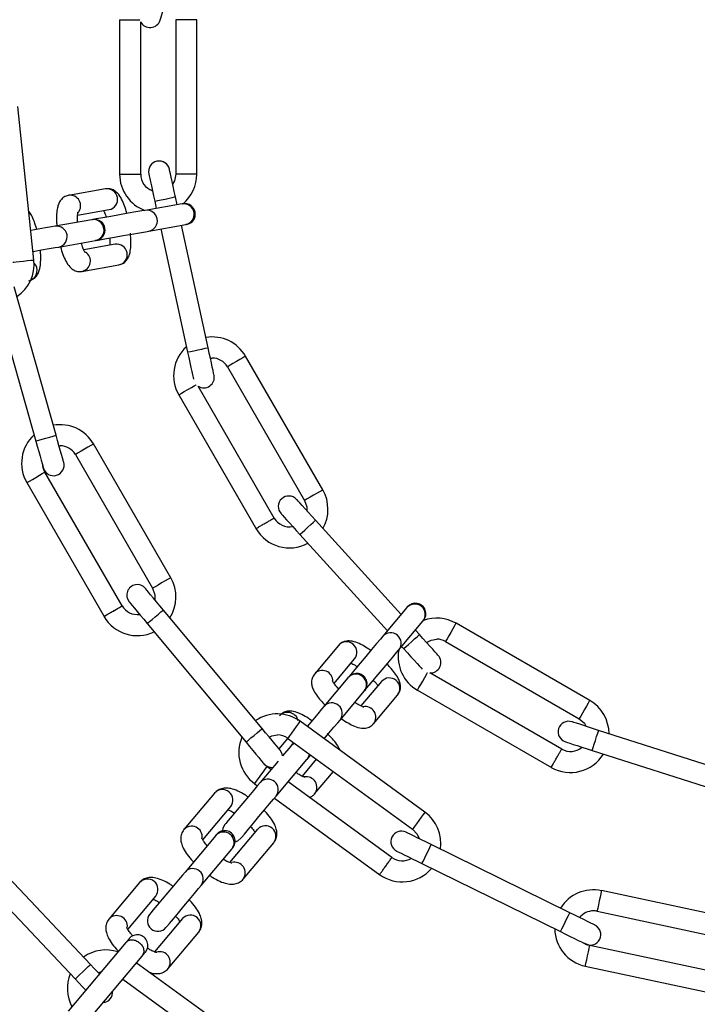
# Model space of a CAD drawing. Units: millimetres. Extents: x 0 to 3595, y 380 to 4189.
# Drawn here: x 1679 to 1776, y 500 to 640 of the extents above; entities that cross this region are included whole.
import ezdxf

# ---------------------------------------------------------------- set-up
doc = ezdxf.new("R2010")
doc.units = ezdxf.units.MM

msp = doc.modelspace()

# ---------------------------------------------------------------- linework, layer by layer
at = {"linetype": 'Continuous', "lineweight": 25, "ltscale": 20}
for p, q in [((1693.57, 639.94), (1693.57, 617.92)), ((1693.57, 639.94), (1693.57, 617.92)), ((1693.57, 639.94), (1696.47, 639.94)), ((1696.57, 617.94), (1696.57, 639.64)), ((1696.57, 617.94), (1696.57, 639.64)), ((1701.57, 639.94), (1701.57, 617.94)), ((1701.57, 639.94), (1701.57, 617.94)), ((1704.57, 639.94), (1701.57, 639.94)), ((1704.57, 617.94), (1704.57, 639.94)), ((1704.57, 617.94), (1704.57, 639.94)), ((1681.36, 605.68), (1679.06, 627.56)), ((1681.36, 605.68), (1679.06, 627.56)), ((1704.57, 617.94), (1701.57, 617.94)), ((1691.55, 615.85), (1686.29, 614.92)), ((1701.76, 613.59), (1701.51, 614.72)), ((1701.76, 613.59), (1701.51, 614.72)), ((1702.47, 613.71), (1697.22, 612.78)), ((1698.58, 614.09), (1698.8, 613.06)), ((1698.58, 614.09), (1698.8, 613.06)), ((1687.59, 612.1), (1692.07, 612.89)), ((1689.62, 611.45), (1684.37, 610.52)), ((1697.74, 609.83), (1702.99, 610.76)), ((1706.18, 593.22), (1702.4, 610.65)), ((1706.18, 593.22), (1702.4, 610.65)), ((1699.44, 610.13), (1703.25, 592.59)), ((1699.44, 610.13), (1703.25, 592.59)), ((1684.89, 607.56), (1690.14, 608.49)), ((1692.94, 607.97), (1688.45, 607.18)), ((1688.2, 604.09), (1693.46, 605.01)), ((1684.51, 580.74), (1678.52, 601.91)), ((1684.51, 580.74), (1678.52, 601.91)), ((1675.63, 601.09), (1681.62, 579.92)), ((1675.63, 601.09), (1681.62, 579.92)), ((1722.52, 572.95), (1711.52, 592)), ((1722.52, 572.95), (1711.52, 592)), ((1706.5, 591.74), (1706.76, 591.75)), ((1708.92, 590.5), (1719.92, 571.45)), ((1708.92, 590.5), (1719.92, 571.45)), ((1715.59, 568.95), (1704.74, 587.74)), ((1715.59, 568.95), (1704.74, 587.74)), ((1701.99, 586.5), (1713.01, 567.42)), ((1701.99, 586.5), (1713.01, 567.42)), ((1700.86, 560.45), (1689.86, 579.5)), ((1700.86, 560.45), (1689.86, 579.5)), ((1684.93, 579.25), (1685.1, 579.25)), ((1687.26, 578), (1698.26, 558.95)), ((1687.26, 578), (1698.26, 558.95)), ((1693.93, 556.45), (1682.93, 575.5)), ((1693.93, 556.45), (1682.93, 575.5)), ((1680.34, 574), (1691.35, 554.92)), ((1680.34, 574), (1691.35, 554.92)), ((1733.67, 555.21), (1721.48, 568.63)), ((1733.67, 555.21), (1721.48, 568.63)), ((1719.26, 566.62), (1731.73, 552.89)), ((1719.26, 566.62), (1731.73, 552.89)), ((1713.88, 538.95), (1699.8, 555.85)), ((1713.88, 538.95), (1699.8, 555.85)), ((1734.5, 556.19), (1731.07, 552.11)), ((1733.37, 550.18), (1736.79, 554.26)), ((1697.5, 553.93), (1711.58, 537.03)), ((1697.5, 553.93), (1711.58, 537.03)), ((1736.28, 552.35), (1735.71, 552.97)), ((1736.28, 552.35), (1735.71, 552.97)), ((1760.56, 542.96), (1741.51, 553.96)), ((1760.56, 542.96), (1741.51, 553.96)), ((1740.01, 551.36), (1759.06, 540.36)), ((1740.01, 551.36), (1759.06, 540.36)), ((1724.76, 550.81), (1721.33, 546.72)), ((1733.76, 550.65), (1734.05, 550.33)), ((1733.76, 550.65), (1734.05, 550.33)), ((1724.13, 545.39), (1727.05, 548.88)), ((1726.11, 546.2), (1722.68, 542.11)), ((1730.88, 545.66), (1727.96, 542.18)), ((1756.56, 536.03), (1737.77, 546.88)), ((1756.56, 536.03), (1737.77, 546.88)), ((1724.98, 540.18), (1728.41, 544.27)), ((1736.01, 544.44), (1755.11, 533.41)), ((1736.01, 544.44), (1755.11, 533.41)), ((1729.75, 539.65), (1733.18, 543.74)), ((1737.08, 527.06), (1719.28, 540)), ((1737.08, 527.06), (1719.28, 540)), ((1782.78, 532), (1761.82, 538.71)), ((1782.78, 532), (1761.82, 538.71)), ((1716.3, 536.06), (1717.55, 537.55)), ((1717.52, 537.57), (1735.31, 524.64)), ((1717.52, 537.57), (1735.31, 524.64)), ((1717.95, 536.47), (1716.78, 535.08)), ((1718.41, 536.92), (1718.07, 536.62)), ((1760.91, 535.85), (1781.86, 529.14)), ((1760.91, 535.85), (1781.86, 529.14)), ((1715.87, 529.33), (1720.25, 534.54)), ((1721.6, 534.6), (1719.57, 532.18)), ((1716.15, 534.33), (1713.58, 531.26)), ((1715.13, 533.12), (1714.58, 533.52)), ((1715.13, 533.12), (1714.58, 533.52)), ((1721.36, 529.65), (1724.03, 532.83)), ((1712.81, 531.1), (1713.2, 530.81)), ((1712.81, 531.1), (1713.2, 530.81)), ((1732.37, 520.59), (1717.57, 531.35)), ((1732.37, 520.59), (1717.57, 531.35)), ((1707.11, 529.77), (1702.74, 524.57)), ((1715.63, 529.05), (1730.65, 518.14)), ((1715.63, 529.05), (1730.65, 518.14)), ((1705.42, 523.1), (1709.41, 527.85)), ((1713.24, 524.63), (1709.25, 519.88)), ((1707.26, 523.73), (1702.89, 518.52)), ((1705.19, 516.59), (1709.56, 521.8)), ((1711.16, 517.5), (1715.53, 522.7)), ((1757.72, 512.72), (1737.98, 522.43)), ((1757.72, 512.72), (1737.98, 522.43)), ((1689.43, 505.36), (1674.32, 521.35)), ((1672.14, 519.29), (1687.25, 503.3)), ((1736.65, 519.74), (1756.39, 510.03)), ((1736.65, 519.74), (1756.39, 510.03)), ((1696.42, 517.04), (1692.05, 511.83)), ((1694.73, 510.36), (1698.72, 515.11)), ((1783.74, 511.3), (1762.22, 515.87)), ((1783.74, 511.3), (1762.22, 515.87)), ((1761.6, 512.94), (1783.12, 508.36)), ((1761.6, 512.94), (1783.12, 508.36)), ((1702.55, 511.89), (1698.56, 507.15)), ((1700.47, 504.76), (1704.85, 509.97)), ((1694.47, 508.49), (1686.26, 498.7)), ((1782.08, 503.47), (1760.56, 508.05)), ((1782.08, 503.47), (1760.56, 508.05)), ((1688.55, 496.77), (1696.76, 506.56)), ((1712.65, 493.44), (1695.95, 505.58)), ((1759.93, 505.11), (1781.59, 500.51)), ((1759.93, 505.11), (1781.59, 500.51)), ((1694.01, 503.28), (1710.89, 491.02))]:
    msp.add_line(p, q, dxfattribs=at)
at = {"linetype": 'Continuous', "lineweight": 25, "ltscale": 400}
for p, q in [((1736.79, 554.26), (1736.87, 554.36)), ((1728.41, 544.27), (1728.48, 544.36)), ((1720.37, 534.69), (1720.25, 534.54))]:
    msp.add_line(p, q, dxfattribs=at)
at = {"linetype": 'Continuous', "lineweight": 25, "ltscale": 20, "flags": 128}
for points in [[(1699.33, 639.86), (1699.36, 639.93), (1699.43, 640.15), (1699.54, 640.5), (1699.69, 640.97), (1699.88, 641.55), (1700.09, 642.21), (1700.32, 642.92), (1700.55, 643.67)], [(1699.33, 639.86), (1699.36, 639.93), (1699.43, 640.15), (1699.54, 640.5), (1699.69, 640.97), (1699.88, 641.55), (1700.09, 642.21), (1700.32, 642.92), (1700.55, 643.67)], [(1701.51, 614.72), (1701.35, 615.48), (1701.19, 616.22), (1701.04, 616.89), (1700.91, 617.49), (1700.81, 617.97), (1700.73, 618.33), (1700.68, 618.56), (1700.67, 618.63)], [(1701.51, 614.72), (1701.35, 615.48), (1701.19, 616.22), (1701.04, 616.89), (1700.91, 617.49), (1700.81, 617.97), (1700.73, 618.33), (1700.68, 618.56), (1700.67, 618.63)], [(1697.73, 617.99), (1697.75, 617.92), (1697.8, 617.7), (1697.88, 617.34), (1697.98, 616.85), (1698.11, 616.26), (1698.26, 615.58), (1698.42, 614.85), (1698.58, 614.09)], [(1697.73, 617.99), (1697.75, 617.92), (1697.8, 617.7), (1697.88, 617.34), (1697.98, 616.85), (1698.11, 616.26), (1698.26, 615.58), (1698.42, 614.85), (1698.58, 614.09)], [(1701.57, 617.94), (1701.38, 616.99), (1701.12, 616.52)], [(1701.57, 617.94), (1701.38, 616.99), (1701.12, 616.52)], [(1698.58, 614.09), (1698.69, 614.11), (1699.01, 614.18), (1699.49, 614.28), (1700.05, 614.4), (1700.61, 614.53), (1701.08, 614.63), (1701.4, 614.7), (1701.51, 614.72)], [(1698.58, 614.09), (1698.69, 614.11), (1699.01, 614.18), (1699.49, 614.28), (1700.05, 614.4), (1700.61, 614.53), (1701.08, 614.63), (1701.4, 614.7), (1701.51, 614.72)], [(1697.22, 612.78), (1696.72, 612.7), (1695.88, 612.55), (1694.79, 612.36), (1693.55, 612.14), (1692.3, 611.92), (1691.16, 611.72), (1690.25, 611.56), (1689.74, 611.47)], [(1684.37, 610.52), (1683.87, 610.43), (1683.03, 610.28), (1681.94, 610.09), (1680.91, 609.91)], [(1690.26, 608.51), (1690.77, 608.6), (1691.68, 608.76), (1692.82, 608.96), (1694.07, 609.18), (1695.31, 609.4), (1696.4, 609.59), (1697.24, 609.74), (1697.74, 609.83)], [(1681.23, 606.92), (1682.46, 607.14), (1683.55, 607.33), (1684.39, 607.48), (1684.89, 607.56)], [(1681.36, 605.68), (1681.24, 605.66), (1680.92, 605.63), (1680.44, 605.58), (1679.87, 605.52), (1679.3, 605.46), (1678.81, 605.41), (1678.49, 605.37), (1678.37, 605.36)], [(1681.36, 605.68), (1681.24, 605.66), (1680.92, 605.63), (1680.44, 605.58), (1679.87, 605.52), (1679.3, 605.46), (1678.81, 605.41), (1678.49, 605.37), (1678.37, 605.36)], [(1703.25, 592.59), (1703.36, 592.61), (1703.68, 592.68), (1704.15, 592.78), (1704.71, 592.9), (1705.28, 593.03), (1705.75, 593.13), (1706.07, 593.2), (1706.18, 593.22)], [(1703.25, 592.59), (1703.36, 592.61), (1703.68, 592.68), (1704.15, 592.78), (1704.71, 592.9), (1705.28, 593.03), (1705.75, 593.13), (1706.07, 593.2), (1706.18, 593.22)], [(1703.25, 592.59), (1703.41, 591.82), (1703.57, 591.09), (1703.72, 590.41), (1703.85, 589.82), (1703.95, 589.34), (1704.03, 588.97), (1704.08, 588.75)], [(1703.25, 592.59), (1703.41, 591.82), (1703.57, 591.09), (1703.72, 590.41), (1703.85, 589.82), (1703.95, 589.34), (1704.03, 588.97), (1704.08, 588.75)], [(1707.03, 589.31), (1707.01, 589.39), (1706.96, 589.61), (1706.89, 589.97), (1706.78, 590.46), (1706.65, 591.05), (1706.51, 591.73), (1706.35, 592.46), (1706.18, 593.22)], [(1707.03, 589.31), (1707.01, 589.39), (1706.96, 589.61), (1706.89, 589.97), (1706.78, 590.46), (1706.65, 591.05), (1706.51, 591.73), (1706.35, 592.46), (1706.18, 593.22)], [(1711.52, 592), (1711.42, 591.95), (1711.14, 591.78), (1710.72, 591.54), (1710.22, 591.25), (1709.72, 590.97), (1709.3, 590.72), (1709.02, 590.56), (1708.92, 590.5)], [(1711.52, 592), (1711.42, 591.95), (1711.14, 591.78), (1710.72, 591.54), (1710.22, 591.25), (1709.72, 590.97), (1709.3, 590.72), (1709.02, 590.56), (1708.92, 590.5)], [(1701.99, 586.5), (1702.09, 586.56), (1702.37, 586.72), (1702.79, 586.97), (1703.29, 587.25), (1703.79, 587.54), (1704.21, 587.78), (1704.49, 587.95), (1704.5, 587.95)], [(1701.99, 586.5), (1702.09, 586.56), (1702.37, 586.72), (1702.79, 586.97), (1703.29, 587.25), (1703.79, 587.54), (1704.21, 587.78), (1704.49, 587.95), (1704.5, 587.95)], [(1681.62, 579.92), (1681.73, 579.96), (1682.05, 580.04), (1682.51, 580.18), (1683.07, 580.33), (1683.62, 580.49), (1684.09, 580.62), (1684.4, 580.71), (1684.51, 580.74)], [(1681.62, 579.92), (1681.73, 579.96), (1682.05, 580.04), (1682.51, 580.18), (1683.07, 580.33), (1683.62, 580.49), (1684.09, 580.62), (1684.4, 580.71), (1684.51, 580.74)], [(1685.6, 576.89), (1685.58, 576.97), (1685.52, 577.19), (1685.42, 577.54), (1685.28, 578.02), (1685.12, 578.6), (1684.93, 579.27), (1684.72, 579.99), (1684.51, 580.74)], [(1685.6, 576.89), (1685.58, 576.97), (1685.52, 577.19), (1685.42, 577.54), (1685.28, 578.02), (1685.12, 578.6), (1684.93, 579.27), (1684.72, 579.99), (1684.51, 580.74)], [(1681.62, 579.92), (1681.84, 579.17), (1682.04, 578.45), (1682.23, 577.79), (1682.39, 577.2), (1682.53, 576.72), (1682.63, 576.37), (1682.69, 576.15), (1682.71, 576.08)], [(1681.62, 579.92), (1681.84, 579.17), (1682.04, 578.45), (1682.23, 577.79), (1682.39, 577.2), (1682.53, 576.72), (1682.63, 576.37), (1682.69, 576.15), (1682.71, 576.08)], [(1689.86, 579.5), (1689.76, 579.44), (1689.48, 579.28), (1689.06, 579.04), (1688.56, 578.75), (1688.07, 578.46), (1687.65, 578.22), (1687.36, 578.06), (1687.26, 578)], [(1689.86, 579.5), (1689.76, 579.44), (1689.48, 579.28), (1689.06, 579.04), (1688.56, 578.75), (1688.07, 578.46), (1687.65, 578.22), (1687.36, 578.06), (1687.26, 578)], [(1680.34, 574), (1680.44, 574.06), (1680.72, 574.22), (1681.14, 574.46), (1681.64, 574.75), (1682.13, 575.04), (1682.55, 575.28), (1682.84, 575.44), (1682.93, 575.5)], [(1680.34, 574), (1680.44, 574.06), (1680.72, 574.22), (1681.14, 574.46), (1681.64, 574.75), (1682.13, 575.04), (1682.55, 575.28), (1682.84, 575.44), (1682.93, 575.5)], [(1682.93, 575.5), (1682.69, 576.1), (1682.63, 576.37)], [(1682.93, 575.5), (1682.69, 576.1), (1682.63, 576.37)], [(1722.52, 572.95), (1722.42, 572.89), (1722.14, 572.73), (1721.72, 572.49), (1721.22, 572.2), (1720.72, 571.91), (1720.3, 571.67), (1720.02, 571.51), (1719.92, 571.45)], [(1722.52, 572.95), (1722.42, 572.89), (1722.14, 572.73), (1721.72, 572.49), (1721.22, 572.2), (1720.72, 571.91), (1720.3, 571.67), (1720.02, 571.51), (1719.92, 571.45)], [(1721.48, 568.63), (1720.96, 569.21), (1720.46, 569.77), (1719.99, 570.28), (1719.58, 570.73), (1719.25, 571.1), (1719, 571.37), (1718.85, 571.54), (1718.8, 571.6)], [(1721.48, 568.63), (1720.96, 569.21), (1720.46, 569.77), (1719.99, 570.28), (1719.58, 570.73), (1719.25, 571.1), (1719, 571.37), (1718.85, 571.54), (1718.8, 571.6)], [(1719.92, 571.45), (1720.23, 570.53), (1720.25, 570)], [(1719.92, 571.45), (1720.23, 570.53), (1720.25, 570)], [(1716.57, 569.58), (1716.63, 569.52), (1716.78, 569.35), (1717.03, 569.08), (1717.36, 568.71), (1717.77, 568.26), (1718.23, 567.75), (1718.74, 567.19), (1719.26, 566.62)], [(1716.57, 569.58), (1716.63, 569.52), (1716.78, 569.35), (1717.03, 569.08), (1717.36, 568.71), (1717.77, 568.26), (1718.23, 567.75), (1718.74, 567.19), (1719.26, 566.62)], [(1719.26, 566.62), (1719.35, 566.69), (1719.59, 566.91), (1719.95, 567.24), (1720.37, 567.63), (1720.8, 568.01), (1721.16, 568.34), (1721.4, 568.56), (1721.48, 568.63), (1721.48, 568.63)], [(1719.26, 566.62), (1719.35, 566.69), (1719.59, 566.91), (1719.95, 567.24), (1720.37, 567.63), (1720.8, 568.01), (1721.16, 568.34), (1721.4, 568.56), (1721.48, 568.63), (1721.48, 568.63)], [(1700.86, 560.45), (1700.76, 560.39), (1700.48, 560.23), (1700.06, 559.99), (1699.56, 559.7), (1699.07, 559.41), (1698.65, 559.17), (1698.36, 559.01), (1698.26, 558.95)], [(1700.86, 560.45), (1700.76, 560.39), (1700.48, 560.23), (1700.06, 559.99), (1699.56, 559.7), (1699.07, 559.41), (1698.65, 559.17), (1698.36, 559.01), (1698.26, 558.95)], [(1699.8, 555.85), (1699.3, 556.45), (1698.82, 557.03), (1698.38, 557.56), (1697.99, 558.03), (1697.67, 558.41), (1697.43, 558.69), (1697.29, 558.87), (1697.24, 558.93)], [(1699.8, 555.85), (1699.3, 556.45), (1698.82, 557.03), (1698.38, 557.56), (1697.99, 558.03), (1697.67, 558.41), (1697.43, 558.69), (1697.29, 558.87), (1697.24, 558.93)], [(1698.26, 558.95), (1698.58, 558.03), (1698.57, 557.33)], [(1698.26, 558.95), (1698.58, 558.03), (1698.57, 557.33)], [(1694.93, 557.01), (1694.98, 556.95), (1695.13, 556.77), (1695.37, 556.49), (1695.68, 556.1), (1696.07, 555.64), (1696.52, 555.11), (1697, 554.53), (1697.5, 553.93)], [(1694.93, 557.01), (1694.98, 556.95), (1695.13, 556.77), (1695.37, 556.49), (1695.68, 556.1), (1696.07, 555.64), (1696.52, 555.11), (1697, 554.53), (1697.5, 553.93)], [(1691.34, 554.95), (1691.44, 555.01), (1691.72, 555.17), (1692.14, 555.41), (1692.64, 555.7), (1693.13, 555.99), (1693.55, 556.23), (1693.84, 556.39), (1693.93, 556.45), (1693.93, 556.45)], [(1697.5, 553.93), (1697.58, 554.01), (1697.83, 554.21), (1698.21, 554.52), (1698.65, 554.89), (1699.09, 555.26), (1699.46, 555.57), (1699.71, 555.78), (1699.8, 555.85)], [(1697.5, 553.93), (1697.58, 554.01), (1697.83, 554.21), (1698.21, 554.52), (1698.65, 554.89), (1699.09, 555.26), (1699.46, 555.57), (1699.71, 555.78), (1699.8, 555.85)], [(1741.51, 553.96), (1741.45, 553.86), (1741.29, 553.58), (1741.04, 553.16), (1740.76, 552.66), (1740.47, 552.17), (1740.23, 551.74), (1740.06, 551.46), (1740.01, 551.36), (1740.01, 551.36)], [(1741.51, 553.96), (1741.45, 553.86), (1741.29, 553.58), (1741.04, 553.16), (1740.76, 552.66), (1740.47, 552.17), (1740.23, 551.74), (1740.06, 551.46), (1740.01, 551.36), (1740.01, 551.36)], [(1731.07, 552.11), (1730.74, 551.72), (1730.19, 551.06), (1729.48, 550.21), (1728.67, 549.25), (1727.85, 548.28), (1727.11, 547.39), (1726.52, 546.68), (1726.19, 546.29)], [(1734.05, 550.33), (1734.14, 550.41), (1734.38, 550.63), (1734.74, 550.95), (1735.17, 551.34), (1735.59, 551.73), (1735.95, 552.05), (1736.19, 552.27), (1736.28, 552.35), (1736.28, 552.35)], [(1734.05, 550.33), (1734.14, 550.41), (1734.38, 550.63), (1734.74, 550.95), (1735.17, 551.34), (1735.59, 551.73), (1735.95, 552.05), (1736.19, 552.27), (1736.28, 552.35), (1736.28, 552.35)], [(1738.97, 549.39), (1738.91, 549.44), (1738.76, 549.61), (1738.51, 549.89), (1738.18, 550.25), (1737.77, 550.7), (1737.3, 551.22), (1736.8, 551.77), (1736.28, 552.35)], [(1738.97, 549.39), (1738.91, 549.44), (1738.76, 549.61), (1738.51, 549.89), (1738.18, 550.25), (1737.77, 550.7), (1737.3, 551.22), (1736.8, 551.77), (1736.28, 552.35)], [(1737.29, 551.23), (1737.95, 551.57), (1738.76, 551.7)], [(1737.29, 551.23), (1737.95, 551.57), (1738.76, 551.7)], [(1728.48, 544.36), (1728.81, 544.75), (1729.41, 545.46), (1730.15, 546.35), (1730.97, 547.32), (1731.78, 548.28), (1732.49, 549.14), (1733.04, 549.79), (1733.37, 550.18)], [(1734.05, 550.33), (1734.58, 549.75), (1735.08, 549.2), (1735.55, 548.69), (1735.96, 548.24), (1736.29, 547.87), (1736.54, 547.6), (1736.69, 547.43)], [(1734.05, 550.33), (1734.58, 549.75), (1735.08, 549.2), (1735.55, 548.69), (1735.96, 548.24), (1736.29, 547.87), (1736.54, 547.6), (1736.69, 547.43)], [(1736.01, 544.44), (1736.06, 544.53), (1736.23, 544.82), (1736.47, 545.24), (1736.76, 545.73), (1737.04, 546.23), (1737.29, 546.65), (1737.45, 546.94), (1737.46, 546.95)], [(1736.01, 544.44), (1736.06, 544.53), (1736.23, 544.82), (1736.47, 545.24), (1736.76, 545.73), (1737.04, 546.23), (1737.29, 546.65), (1737.45, 546.94), (1737.46, 546.95)], [(1760.56, 542.96), (1760.5, 542.86), (1760.34, 542.58), (1760.1, 542.16), (1759.81, 541.66), (1759.52, 541.17), (1759.28, 540.74), (1759.12, 540.46), (1759.06, 540.36), (1759.06, 540.36)], [(1760.56, 542.96), (1760.5, 542.86), (1760.34, 542.58), (1760.1, 542.16), (1759.81, 541.66), (1759.52, 541.17), (1759.28, 540.74), (1759.12, 540.46), (1759.06, 540.36), (1759.06, 540.36)], [(1722.68, 542.11), (1722.35, 541.72), (1721.81, 541.07), (1721.09, 540.22), (1720.29, 539.26)], [(1722.72, 537.49), (1723.39, 538.29), (1724.1, 539.14), (1724.65, 539.79), (1724.98, 540.18)], [(1759.06, 540.36), (1759.79, 539.72), (1760.07, 539.27)], [(1759.06, 540.36), (1759.79, 539.72), (1760.07, 539.27)], [(1711.58, 537.03), (1711.67, 537.1), (1711.92, 537.31), (1712.29, 537.62), (1712.73, 537.99), (1713.17, 538.36), (1713.55, 538.67), (1713.8, 538.88), (1713.88, 538.95)], [(1711.58, 537.03), (1711.67, 537.1), (1711.92, 537.31), (1712.29, 537.62), (1712.73, 537.99), (1713.17, 538.36), (1713.55, 538.67), (1713.8, 538.88), (1713.88, 538.95)], [(1716.44, 535.88), (1716.4, 535.94), (1716.25, 536.11), (1716.01, 536.4), (1715.69, 536.78), (1715.31, 537.24), (1714.86, 537.78), (1714.38, 538.35), (1713.88, 538.95)], [(1716.44, 535.88), (1716.4, 535.94), (1716.25, 536.11), (1716.01, 536.4), (1715.69, 536.78), (1715.31, 537.24), (1714.86, 537.78), (1714.38, 538.35), (1713.88, 538.95)], [(1719.28, 540), (1719.21, 539.9), (1719.02, 539.64), (1718.73, 539.25), (1718.4, 538.78), (1718.06, 538.32), (1717.77, 537.92), (1717.58, 537.66), (1717.52, 537.57)], [(1719.28, 540), (1719.21, 539.9), (1719.02, 539.64), (1718.73, 539.25), (1718.4, 538.78), (1718.06, 538.32), (1717.77, 537.92), (1717.58, 537.66), (1717.52, 537.57)], [(1761.82, 538.71), (1761.08, 538.94), (1760.37, 539.17), (1759.71, 539.38), (1759.13, 539.57), (1758.66, 539.72), (1758.3, 539.83), (1758.09, 539.9), (1758.01, 539.93)], [(1761.82, 538.71), (1761.08, 538.94), (1760.37, 539.17), (1759.71, 539.38), (1759.13, 539.57), (1758.66, 539.72), (1758.3, 539.83), (1758.09, 539.9), (1758.01, 539.93)], [(1760.91, 535.85), (1760.94, 535.96), (1761.04, 536.27), (1761.19, 536.73), (1761.37, 537.28), (1761.54, 537.82), (1761.69, 538.29), (1761.79, 538.6), (1761.82, 538.71), (1761.82, 538.71)], [(1760.91, 535.85), (1760.94, 535.96), (1761.04, 536.27), (1761.19, 536.73), (1761.37, 537.28), (1761.54, 537.82), (1761.69, 538.29), (1761.79, 538.6), (1761.82, 538.71), (1761.82, 538.71)], [(1714.88, 537.76), (1715.27, 537.92), (1716.05, 538.05)], [(1714.88, 537.76), (1715.27, 537.92), (1716.05, 538.05)], [(1711.58, 537.03), (1712.08, 536.43), (1712.56, 535.86), (1713, 535.32), (1713.39, 534.86), (1713.71, 534.48), (1713.95, 534.19), (1714.09, 534.02), (1714.14, 533.96)], [(1711.58, 537.03), (1712.08, 536.43), (1712.56, 535.86), (1713, 535.32), (1713.39, 534.86), (1713.71, 534.48), (1713.95, 534.19), (1714.09, 534.02), (1714.14, 533.96)], [(1716.78, 535.08), (1716.72, 535.36), (1716.44, 535.88)], [(1716.78, 535.08), (1716.72, 535.36), (1716.44, 535.88)], [(1717.95, 536.47), (1718.39, 536.82), (1718.49, 536.86)], [(1718.36, 536.96), (1718.13, 536.69), (1718.07, 536.62)], [(1757.1, 537.07), (1757.17, 537.05), (1757.39, 536.98), (1757.74, 536.86), (1758.22, 536.71), (1758.79, 536.53), (1759.45, 536.32), (1760.17, 536.09), (1760.91, 535.85)], [(1757.1, 537.07), (1757.17, 537.05), (1757.39, 536.98), (1757.74, 536.86), (1758.22, 536.71), (1758.79, 536.53), (1759.45, 536.32), (1760.17, 536.09), (1760.91, 535.85)], [(1720.56, 535.35), (1720.51, 535.03), (1720.25, 534.54)], [(1720.37, 534.69), (1720.65, 535.21), (1720.67, 535.27)], [(1720.37, 534.69), (1720.43, 534.76), (1720.79, 535.19)], [(1712.81, 531.1), (1712.88, 531.19), (1713.07, 531.45), (1713.36, 531.85), (1713.69, 532.31), (1714.03, 532.77), (1714.32, 533.17), (1714.51, 533.43), (1714.58, 533.52)], [(1712.81, 531.1), (1712.88, 531.19), (1713.07, 531.45), (1713.36, 531.85), (1713.69, 532.31), (1714.03, 532.77), (1714.32, 533.17), (1714.51, 533.43), (1714.58, 533.52)], [(1714.58, 533.52), (1714.02, 534.08), (1713.94, 534.2)], [(1714.58, 533.52), (1714.02, 534.08), (1713.94, 534.2)], [(1713.58, 531.26), (1713.21, 530.83), (1712.64, 530.15), (1711.93, 529.29), (1711.13, 528.35), (1710.34, 527.4), (1709.62, 526.55), (1709.05, 525.87), (1708.69, 525.43), (1708.56, 525.28)], [(1710.86, 523.35), (1710.98, 523.5), (1711.35, 523.94), (1711.92, 524.62), (1712.63, 525.47), (1713.43, 526.42), (1714.22, 527.37), (1714.94, 528.22), (1715.51, 528.9), (1715.87, 529.33)], [(1737.08, 527.06), (1737.01, 526.97), (1736.82, 526.71), (1736.53, 526.32), (1736.2, 525.85), (1735.86, 525.39), (1735.57, 524.99), (1735.38, 524.73), (1735.31, 524.64)], [(1737.08, 527.06), (1737.01, 526.97), (1736.82, 526.71), (1736.53, 526.32), (1736.2, 525.85), (1735.86, 525.39), (1735.57, 524.99), (1735.38, 524.73), (1735.31, 524.64)], [(1708.56, 525.28), (1708.28, 524.77), (1708.21, 524.38)], [(1735.31, 524.64), (1735.98, 523.92), (1736.25, 523.28)], [(1735.31, 524.64), (1735.98, 523.92), (1736.25, 523.28)], [(1710.03, 522.85), (1710.4, 522.99), (1710.86, 523.35)], [(1737.98, 522.43), (1737.28, 522.78), (1736.6, 523.11), (1735.98, 523.41), (1735.44, 523.68), (1734.99, 523.9), (1734.66, 524.06), (1734.46, 524.17), (1734.39, 524.2)], [(1737.98, 522.43), (1737.28, 522.78), (1736.6, 523.11), (1735.98, 523.41), (1735.44, 523.68), (1734.99, 523.9), (1734.66, 524.06), (1734.46, 524.17), (1734.39, 524.2)], [(1736.65, 519.74), (1736.7, 519.84), (1736.85, 520.14), (1737.06, 520.57), (1737.31, 521.09), (1737.57, 521.6), (1737.78, 522.04), (1737.93, 522.33), (1737.98, 522.43)], [(1736.65, 519.74), (1736.7, 519.84), (1736.85, 520.14), (1737.06, 520.57), (1737.31, 521.09), (1737.57, 521.6), (1737.78, 522.04), (1737.93, 522.33), (1737.98, 522.43)], [(1733.06, 521.51), (1733.13, 521.47), (1733.34, 521.37), (1733.67, 521.21), (1734.11, 520.99), (1734.66, 520.72), (1735.28, 520.42), (1735.95, 520.09), (1736.65, 519.74)], [(1733.06, 521.51), (1733.13, 521.47), (1733.34, 521.37), (1733.67, 521.21), (1734.11, 520.99), (1734.66, 520.72), (1735.28, 520.42), (1735.95, 520.09), (1736.65, 519.74)], [(1702.89, 518.52), (1702.52, 518.09), (1701.95, 517.41), (1701.24, 516.56), (1700.44, 515.61), (1699.65, 514.66), (1698.93, 513.81), (1698.36, 513.13), (1698, 512.69), (1697.87, 512.54)], [(1700.17, 510.62), (1700.3, 510.77), (1700.66, 511.2), (1701.23, 511.88), (1701.95, 512.73), (1702.74, 513.68), (1703.53, 514.63), (1704.25, 515.48), (1704.82, 516.16), (1705.19, 516.59)], [(1762.22, 515.87), (1762.2, 515.76), (1762.13, 515.44), (1762.03, 514.96), (1761.91, 514.4), (1761.79, 513.84), (1761.69, 513.37), (1761.62, 513.05), (1761.6, 512.94), (1761.6, 512.94)], [(1762.22, 515.87), (1762.2, 515.76), (1762.13, 515.44), (1762.03, 514.96), (1761.91, 514.4), (1761.79, 513.84), (1761.69, 513.37), (1761.62, 513.05), (1761.6, 512.94), (1761.6, 512.94)], [(1756.39, 510.03), (1756.44, 510.13), (1756.59, 510.42), (1756.8, 510.86), (1757.05, 511.38), (1757.31, 511.89), (1757.52, 512.33), (1757.67, 512.62), (1757.72, 512.72)], [(1756.39, 510.03), (1756.44, 510.13), (1756.59, 510.42), (1756.8, 510.86), (1757.05, 511.38), (1757.31, 511.89), (1757.52, 512.33), (1757.67, 512.62), (1757.72, 512.72)], [(1761.31, 510.96), (1761.24, 510.99), (1761.03, 511.09), (1760.7, 511.25), (1760.25, 511.47), (1759.71, 511.74), (1759.09, 512.05), (1758.42, 512.38), (1757.72, 512.72)], [(1761.31, 510.96), (1761.24, 510.99), (1761.03, 511.09), (1760.7, 511.25), (1760.25, 511.47), (1759.71, 511.74), (1759.09, 512.05), (1758.42, 512.38), (1757.72, 512.72)], [(1756.39, 510.03), (1757.09, 509.69), (1757.77, 509.35), (1758.39, 509.05), (1758.93, 508.78), (1759.38, 508.56), (1759.71, 508.4), (1759.91, 508.3), (1759.98, 508.26)], [(1756.39, 510.03), (1757.09, 509.69), (1757.77, 509.35), (1758.39, 509.05), (1758.93, 508.78), (1759.38, 508.56), (1759.71, 508.4), (1759.91, 508.3), (1759.98, 508.26)], [(1694.94, 509.06), (1694.94, 509.05), (1694.91, 509.02), (1694.88, 508.97), (1694.82, 508.91), (1694.75, 508.83), (1694.67, 508.73), (1694.58, 508.62), (1694.47, 508.49)], [(1760.56, 508.05), (1759.71, 508.39), (1759.7, 508.4)], [(1760.56, 508.05), (1759.71, 508.39), (1759.7, 508.4)], [(1759.93, 505.11), (1759.96, 505.22), (1760.02, 505.54), (1760.13, 506.02), (1760.24, 506.58), (1760.36, 507.14), (1760.47, 507.62), (1760.53, 507.93), (1760.56, 508.05), (1760.56, 508.05)], [(1759.93, 505.11), (1759.96, 505.22), (1760.02, 505.54), (1760.13, 506.02), (1760.24, 506.58), (1760.36, 507.14), (1760.47, 507.62), (1760.53, 507.93), (1760.56, 508.05), (1760.56, 508.05)], [(1696.77, 506.56), (1696.87, 506.69), (1696.97, 506.8), (1697.05, 506.9), (1697.12, 506.98), (1697.17, 507.05), (1697.21, 507.09), (1697.23, 507.12), (1697.24, 507.13)], [(1687.25, 503.3), (1687.33, 503.38), (1687.57, 503.6), (1687.92, 503.93), (1688.34, 504.33), (1688.75, 504.72), (1689.11, 505.06), (1689.34, 505.28), (1689.43, 505.36)], [(1690.7, 504), (1690.48, 504.24), (1689.96, 504.79), (1689.43, 505.36)], [(1690.54, 504.18), (1690.85, 504.3), (1690.99, 504.35)], [(1687.25, 503.3), (1687.78, 502.73), (1688.3, 502.18), (1688.76, 501.69)]]:
    msp.add_lwpolyline(points, dxfattribs=at)
at = {"linetype": 'Continuous', "lineweight": 25, "ltscale": 400}
for radius in [249, 225]:
    msp.add_circle((1797.5, 628.94), radius, dxfattribs=at)
for centre, radius, start, end in [((1697.91, 640.32), 1.5, 206.8372, 342.2473), ((1699.2, 618.31), 1.5, 12.2473, 192.2473), ((1699.07, 617.94), 5.5, 180.026, 249.9291), ((1699.07, 617.94), 2.5, 179.974, 251.0978), ((1699.07, 617.94), 5.5, 310.0689, 0), ((1691.78, 614.36), 1.5, 281.1688, 98.8308), ((1686.51, 613.43), 1.51, 321.6677, 98.2173), ((1696.94, 645.41), 32.17, 279.8954, 280.1081), ((1702.7, 612.23), 1.5, 281.1688, 98.8308), ((1702.85, 612.25), 1.5, 280, 100), ((1697.45, 611.3), 1.5, 281.1626, 98.8378), ((1684.6, 609.04), 1.5, 281.1687, 98.8309), ((1697.75, 565.68), 46.48, 99.9282, 100.0754), ((1689.85, 609.96), 1.5, 281.1629, 98.8375), ((1690, 609.99), 1.5, 280, 100), ((1708.18, 581.69), 29.52, 99.8859, 100.1177), ((1695.33, 579.43), 29.52, 99.8859, 100.1177), ((1693.16, 606.48), 1.5, 281.3957, 98.6047), ((1687.9, 605.56), 1.51, 281.8007, 57.8902), ((1675.89, 605.1), 5.5, 303.3799, 6), ((1680.3, 604.22), 1.51, 293.2974, 44.0426), ((1706.76, 589.25), 5.5, 30, 99.3254), ((1706.76, 589.25), 5.5, 131.8827, 210), ((1706.76, 589.25), 2.5, 30, 90), ((1705.56, 589), 1.5, 236.8372, 12.2473), ((1685.1, 576.75), 5.5, 30, 100.3892), ((1685.1, 576.75), 5.5, 132.6175, 210), ((1685.1, 576.75), 2.5, 30, 90), ((1684.16, 576.48), 1.5, 195.8052, 15.8052), ((1717.76, 570.2), 5.5, 330.3264, 30), ((1717.68, 570.59), 1.5, 42.2473, 222.2473), ((1717.76, 570.2), 2.5, 210.0062, 281.0978), ((1717.76, 570.2), 5.5, 209.985, 298.6483), ((1696.1, 557.7), 5.5, 327.3799, 30), ((1696.09, 557.97), 1.5, 39.8052, 219.8052), ((1696.1, 557.7), 2.5, 210.0062, 277.4129), ((1735.63, 555.21), 1.5, 321.1638, 138.8372), ((1667.77, 612.23), 87.14, 319.9795, 320.058), ((1735.72, 555.32), 1.5, 320, 140), ((1696.1, 557.7), 5.5, 209.985, 295.7116), ((1738.76, 549.2), 5.5, 60, 109.9311), ((1725.88, 549.82), 1.5, 321.1645, 138.8364), ((1732.19, 551.11), 1.5, 321.3957, 138.6053), ((1738.76, 549.2), 2.5, 60, 90), ((1738.76, 549.2), 5.5, 170.0709, 240), ((1737.85, 548.38), 1.5, 266.8372, 42.2473), ((1722.45, 545.72), 1.51, 358.4753, 138.2257), ((1727.24, 545.21), 1.5, 321.1666, 138.8308), ((1758.24, 519.3), 41.91, 139.9004, 140.0636), ((1727.34, 545.32), 1.5, 320, 140), ((1732.01, 544.67), 1.5, 321.3976, 138.6001), ((1757.81, 538.2), 5.5, 0.3264, 60), ((1723.81, 541.12), 1.5, 321.1666, 138.8308), ((1728.57, 540.58), 1.51, 321.7788, 101.5436), ((1716.05, 535.55), 5.5, 54, 124.3892), ((1757.56, 538.5), 1.5, 72.2473, 252.2473), ((1716.05, 535.55), 5.5, 156.6175, 234), ((1716.05, 535.55), 2.5, 54, 90), ((1595.04, 639.7), 160.51, 319.9731, 320.043), ((1757.81, 538.2), 2.5, 240.0319, 311.0978), ((1757.81, 538.2), 5.5, 239.984, 328.6483), ((1715.29, 534.92), 1.5, 219.8052, 273.6953), ((1714.69, 530.25), 1.5, 322.314, 137.6836), ((1720.18, 530.59), 1.51, 321.7799, 101.545), ((1708.22, 528.77), 1.5, 321.932, 138.069), ((1733.84, 522.62), 5.5, 351.3799, 54), ((1703.84, 523.54), 1.51, 352.792, 137.1257), ((1714.35, 523.62), 1.5, 322.313, 137.688), ((1708.38, 522.73), 1.5, 321.9297, 138.0712), ((1759.69, 479.88), 68.36, 139.9276, 140.0918), ((1708.53, 522.92), 1.5, 320, 140), ((1733.72, 522.85), 1.5, 63.8052, 243.8052), ((1603.28, 611.08), 138.8, 319.9676, 320.0485), ((1733.84, 522.62), 2.5, 234.012, 301.4129), ((1704, 517.51), 1.5, 322.3152, 137.6858), ((1709.96, 518.41), 1.51, 322.8869, 106.2544), ((1733.84, 522.62), 5.5, 233.9787, 319.7116), ((1697.54, 516.03), 1.5, 321.9316, 138.0661), ((1761.08, 510.49), 5.5, 78, 148.3892), ((1693.16, 510.8), 1.51, 352.792, 137.1257), ((1699.02, 511.58), 1.5, 140, 320), ((1703.66, 510.88), 1.5, 322.3138, 137.6838), ((1761.08, 510.49), 2.5, 90, 141.8206), ((1761.08, 510.49), 2.5, 78, 90), ((1760.64, 509.61), 1.5, 243.8052, 63.8052), ((1696.09, 508.09), 1.5, 320, 140), ((1761.08, 510.49), 5.5, 180.6175, 258), ((1691.62, 501.93), 5.5, 71.7293, 125.4016), ((1699.27, 505.67), 1.51, 322.887, 106.2544), ((1691.62, 501.93), 5.5, 157.3767, 208.2707), ((1691.08, 501.42), 1.5, 274.385, 5.615)]:
    msp.add_arc(centre, radius, start, end, dxfattribs=at)
at = {"linetype": 'Continuous', "lineweight": 25, "ltscale": 20}
for points, knots in [([(1693.57, 617.94), (1693.59, 617.94), (1693.64, 617.94), (1693.98, 617.94), (1694.48, 617.94), (1695.07, 617.94), (1695.66, 617.94), (1696.15, 617.94), (1696.5, 617.94), (1696.55, 617.94), (1696.57, 617.94)], [0, 0, 0, 0, 0.124976, 0.249979, 0.374991, 0.499999, 0.625009, 0.750021, 0.875024, 1, 1, 1, 1]), ([(1693.57, 617.94), (1693.59, 617.94), (1693.64, 617.94), (1693.98, 617.94), (1694.48, 617.94), (1695.07, 617.94), (1695.66, 617.94), (1696.15, 617.94), (1696.5, 617.94), (1696.55, 617.94), (1696.57, 617.94)], [0, 0, 0, 0, 0.124976, 0.249979, 0.374991, 0.499999, 0.625009, 0.750021, 0.875024, 1, 1, 1, 1]), ([(1694.59, 612.39), (1694.49, 612.75), (1694.27, 613.49), (1693.85, 614.43), (1693.39, 615.16), (1692.74, 615.69), (1692.09, 615.9), (1691.7, 615.86), (1691.55, 615.85)], [0, 0, 0, 0, 0.189979, 0.396062, 0.627411, 0.789807, 0.915656, 1, 1, 1, 1]), ([(1686.29, 614.92), (1686.06, 614.85), (1685.61, 614.71), (1685.15, 614.24), (1684.86, 613.73), (1684.67, 613.08), (1684.57, 612.25), (1684.55, 611.37), (1684.61, 610.77), (1684.63, 610.57)], [0, 0, 0, 0, 0.1318877, 0.2473317, 0.3654029, 0.5072155, 0.7055948, 0.8983348, 1, 1, 1, 1]), ([(1681.76, 610.06), (1681.76, 610.07), (1681.67, 610.47), (1681.41, 611.19), (1681.07, 612.06), (1680.76, 612.48), (1680.62, 612.65)], [0, 0, 0, 0, 0.007092, 0.3622083, 0.7312414, 1, 1, 1, 1]), ([(1687.6, 611.09), (1687.58, 611.29), (1687.56, 611.74), (1687.58, 612.23), (1687.64, 612.53), (1687.64, 612.54), (1687.64, 612.54)], [0, 0, 0, 0, 0.257272, 0.585563, 0.859079, 1, 1, 1, 1]), ([(1691.3, 612.76), (1691.32, 612.71), (1691.41, 612.52), (1691.54, 612.18), (1691.62, 611.86), (1691.64, 611.8)], [0, 0, 0, 0, 0.193182, 0.85317, 1, 1, 1, 1]), ([(1692.16, 608.85), (1692.17, 608.64), (1692.2, 608.24), (1692.18, 607.97), (1692.17, 607.83)], [0, 0, 0, 0, 0.505143, 1, 1, 1, 1]), ([(1693.46, 605.01), (1693.7, 605.09), (1694.14, 605.22), (1694.6, 605.69), (1694.89, 606.21), (1695.09, 606.85), (1695.19, 607.68), (1695.2, 608.61), (1695.13, 609.26), (1695.11, 609.52)], [0, 0, 0, 0, 0.128597, 0.241161, 0.356287, 0.494561, 0.687991, 0.875922, 1, 1, 1, 1]), ([(1685.14, 607.61), (1685.14, 607.6), (1685.24, 607.2), (1685.49, 606.47), (1685.9, 605.5), (1686.37, 604.77), (1687.01, 604.25), (1687.66, 604.04), (1688.05, 604.07), (1688.2, 604.09)], [0, 0, 0, 0, 0.003912, 0.199785, 0.403374, 0.631922, 0.792352, 0.916678, 1, 1, 1, 1]), ([(1688.66, 606.78), (1688.66, 606.78), (1688.66, 606.78), (1688.56, 606.94), (1688.38, 607.32), (1688.22, 607.75), (1688.13, 608.07), (1688.11, 608.13)], [0, 0, 0, 0, 0.1063765, 0.3123643, 0.5874813, 0.9249279, 1, 1, 1, 1]), ([(1680.61, 602.75), (1680.85, 602.82), (1681.29, 602.96), (1681.75, 603.43), (1682.04, 603.94), (1682.24, 604.59), (1682.33, 605.42), (1682.35, 606.3), (1682.29, 606.9), (1682.27, 607.1)], [0, 0, 0, 0, 0.131887, 0.247321, 0.365404, 0.507216, 0.705595, 0.898335, 1, 1, 1, 1]), ([(1712.99, 567.45), (1713.01, 567.46), (1713.05, 567.49), (1713.35, 567.66), (1713.78, 567.91), (1714.29, 568.2), (1714.8, 568.5), (1715.23, 568.74), (1715.53, 568.92), (1715.57, 568.94), (1715.59, 568.95)], [0, 0, 0, 0, 0.124976, 0.24998, 0.374992, 0.500004, 0.625005, 0.750027, 0.875024, 1, 1, 1, 1]), ([(1712.99, 567.45), (1713.01, 567.46), (1713.05, 567.49), (1713.35, 567.66), (1713.78, 567.91), (1714.29, 568.2), (1714.8, 568.5), (1715.23, 568.74), (1715.53, 568.92), (1715.57, 568.94), (1715.59, 568.95)], [0, 0, 0, 0, 0.124976, 0.24998, 0.374992, 0.500004, 0.625005, 0.750027, 0.875024, 1, 1, 1, 1]), ([(1691.34, 554.95), (1691.36, 554.96), (1691.4, 554.98), (1691.7, 555.16), (1692.13, 555.4), (1692.64, 555.7), (1693.15, 555.99), (1693.58, 556.24), (1693.88, 556.42), (1693.92, 556.44), (1693.93, 556.45)], [0, 0, 0, 0, 0.12502, 0.250012, 0.375, 0.499996, 0.625002, 0.749981, 0.87498, 1, 1, 1, 1]), ([(1729.37, 550.08), (1729.36, 550.08), (1729.03, 550.33), (1728.37, 550.73), (1727.42, 551.21), (1726.6, 551.46), (1725.77, 551.45), (1725.14, 551.19), (1724.86, 550.92), (1724.76, 550.81)], [0, 0, 0, 0, 0.003917, 0.199781, 0.403366, 0.631915, 0.792346, 0.916675, 1, 1, 1, 1]), ([(1726.55, 548.28), (1726.59, 548.26), (1726.78, 548.17), (1727.1, 547.99), (1727.38, 547.8), (1727.42, 547.77)], [0, 0, 0, 0, 0.1932133, 0.8531517, 1, 1, 1, 1]), ([(1733.18, 543.74), (1733.32, 543.94), (1733.57, 544.33), (1733.62, 544.99), (1733.51, 545.57), (1733.25, 546.19), (1732.79, 546.89), (1732.23, 547.58), (1731.8, 548), (1731.66, 548.14)], [0, 0, 0, 0, 0.1318923, 0.2473263, 0.3653997, 0.5072102, 0.7055952, 0.8983334, 1, 1, 1, 1]), ([(1721.33, 546.72), (1721.19, 546.51), (1720.94, 546.12), (1720.89, 545.47), (1721, 544.88), (1721.26, 544.26), (1721.72, 543.56), (1722.28, 542.88), (1722.7, 542.46), (1722.85, 542.31)], [0, 0, 0, 0, 0.131893, 0.247327, 0.365386, 0.507209, 0.705583, 0.898333, 1, 1, 1, 1]), ([(1724.79, 544.62), (1724.65, 544.77), (1724.33, 545.1), (1724.04, 545.49), (1723.89, 545.75), (1723.89, 545.76), (1723.89, 545.76)], [0, 0, 0, 0, 0.257234, 0.585547, 0.859077, 1, 1, 1, 1]), ([(1729.72, 545.83), (1729.86, 545.69), (1730.14, 545.4), (1730.3, 545.17), (1730.38, 545.06)], [0, 0, 0, 0, 0.50514, 1, 1, 1, 1]), ([(1720.92, 540.12), (1720.61, 540.33), (1719.97, 540.75), (1719.04, 541.21), (1718.21, 541.47), (1717.38, 541.46), (1716.75, 541.2), (1716.48, 540.92), (1716.37, 540.81)], [0, 0, 0, 0, 0.1899928, 0.396054, 0.6274081, 0.7898078, 0.9156633, 1, 1, 1, 1]), ([(1728.37, 542.01), (1728.37, 542.01), (1728.37, 542.01), (1728.19, 542.06), (1727.81, 542.24), (1727.41, 542.46), (1727.13, 542.66), (1727.08, 542.69)], [0, 0, 0, 0, 0.106377, 0.312353, 0.587487, 0.92492, 1, 1, 1, 1]), ([(1716.37, 540.81), (1716.51, 540.94), (1716.79, 541.21), (1717.36, 541.35), (1717.95, 541.28), (1718.47, 540.99), (1718.84, 540.57), (1718.92, 540.23), (1718.95, 540.09)], [0, 0, 0, 0, 0.173835, 0.347692, 0.521547, 0.695395, 0.869246, 1, 1, 1, 1]), ([(1725.14, 540.38), (1725.15, 540.37), (1725.48, 540.12), (1726.14, 539.73), (1727.08, 539.25), (1727.91, 538.99), (1728.74, 539), (1729.37, 539.26), (1729.64, 539.54), (1729.75, 539.65)], [0, 0, 0, 0, 0.003917, 0.199783, 0.40337, 0.631922, 0.792354, 0.916685, 1, 1, 1, 1]), ([(1724.98, 535.85), (1724.95, 535.94), (1724.81, 536.31), (1724.4, 536.89), (1723.81, 537.62), (1723.35, 538.07), (1723.16, 538.25)], [0, 0, 0, 0, 0.110113, 0.450659, 0.781531, 1, 1, 1, 1]), ([(1755.06, 533.44), (1755.07, 533.46), (1755.09, 533.49), (1755.27, 533.79), (1755.52, 534.22), (1755.81, 534.73), (1756.1, 535.25), (1756.35, 535.67), (1756.53, 535.98), (1756.55, 536.01), (1756.56, 536.03)], [0, 0, 0, 0, 0.124977, 0.249978, 0.374985, 0.500011, 0.625015, 0.750022, 0.875023, 1, 1, 1, 1]), ([(1755.06, 533.44), (1755.07, 533.46), (1755.09, 533.49), (1755.27, 533.79), (1755.52, 534.22), (1755.81, 534.73), (1756.1, 535.25), (1756.35, 535.67), (1756.53, 535.98), (1756.55, 536.01), (1756.56, 536.03)], [0, 0, 0, 0, 0.124977, 0.249978, 0.374985, 0.500011, 0.625015, 0.750022, 0.875023, 1, 1, 1, 1]), ([(1719.98, 532.01), (1719.98, 532.01), (1719.98, 532.01), (1719.8, 532.07), (1719.42, 532.24), (1719.02, 532.47), (1718.75, 532.66), (1718.7, 532.69)], [0, 0, 0, 0, 0.1063751, 0.3123527, 0.5874703, 0.9249548, 1, 1, 1, 1]), ([(1711.87, 529.23), (1711.72, 529.33), (1711.23, 529.67), (1710.39, 530.1), (1709.48, 530.42), (1708.67, 530.51), (1707.94, 530.39), (1707.41, 530.1), (1707.18, 529.85), (1707.11, 529.77)], [0, 0, 0, 0, 0.088648, 0.289779, 0.504047, 0.670144, 0.808584, 0.944142, 1, 1, 1, 1]), ([(1720.6, 529.15), (1720.74, 529.2), (1721.03, 529.3), (1721.26, 529.54), (1721.36, 529.65)], [0, 0, 0, 0, 0.512904, 1, 1, 1, 1]), ([(1709.02, 527.39), (1709.06, 527.37), (1709.23, 527.31), (1709.56, 527.16), (1709.85, 526.97), (1709.93, 526.92)], [0, 0, 0, 0, 0.190698, 0.781381, 1, 1, 1, 1]), ([(1715.53, 522.7), (1715.67, 522.91), (1715.94, 523.32), (1716.01, 524.02), (1715.91, 524.69), (1715.62, 525.43), (1715.09, 526.26), (1714.56, 526.93), (1714.21, 527.27), (1714.17, 527.31)], [0, 0, 0, 0, 0.137513, 0.266264, 0.399804, 0.559693, 0.765508, 0.975611, 1, 1, 1, 1]), ([(1712.23, 524.99), (1712.31, 524.89), (1712.57, 524.62), (1712.77, 524.32), (1712.84, 524.19), (1712.85, 524.17)], [0, 0, 0, 0, 0.291168, 0.894291, 1, 1, 1, 1]), ([(1702.74, 524.57), (1702.6, 524.36), (1702.33, 523.95), (1702.26, 523.25), (1702.36, 522.58), (1702.65, 521.84), (1703.19, 521.01), (1703.71, 520.34), (1704.06, 520), (1704.1, 519.96)], [0, 0, 0, 0, 0.137513, 0.266264, 0.399804, 0.559693, 0.765508, 0.975611, 1, 1, 1, 1]), ([(1706.04, 522.28), (1705.96, 522.38), (1705.7, 522.66), (1705.44, 523.03), (1705.29, 523.34), (1705.28, 523.37), (1705.28, 523.37)], [0, 0, 0, 0, 0.166606, 0.511645, 0.808872, 1, 1, 1, 1]), ([(1730.61, 518.17), (1730.62, 518.18), (1730.65, 518.22), (1730.86, 518.5), (1731.15, 518.9), (1731.49, 519.38), (1731.84, 519.86), (1732.13, 520.26), (1732.34, 520.54), (1732.36, 520.57), (1732.37, 520.59)], [0, 0, 0, 0, 0.125021, 0.250022, 0.374992, 0.500001, 0.624992, 0.749978, 0.874979, 1, 1, 1, 1]), ([(1730.61, 518.17), (1730.62, 518.18), (1730.65, 518.22), (1730.86, 518.5), (1731.15, 518.9), (1731.49, 519.38), (1731.84, 519.86), (1732.13, 520.26), (1732.34, 520.54), (1732.36, 520.57), (1732.37, 520.59)], [0, 0, 0, 0, 0.125021, 0.250022, 0.374992, 0.500001, 0.624992, 0.749978, 0.874979, 1, 1, 1, 1]), ([(1709.55, 519.79), (1709.55, 519.79), (1709.58, 519.79), (1709.43, 519.81), (1709.11, 519.93), (1708.71, 520.11), (1708.42, 520.3), (1708.34, 520.35)], [0, 0, 0, 0, 0.051412, 0.268523, 0.535147, 0.874363, 1, 1, 1, 1]), ([(1701.18, 516.49), (1701.03, 516.59), (1700.54, 516.93), (1699.7, 517.36), (1698.79, 517.68), (1697.98, 517.78), (1697.25, 517.65), (1696.72, 517.36), (1696.49, 517.11), (1696.42, 517.04)], [0, 0, 0, 0, 0.0886478, 0.2897799, 0.5040532, 0.67015, 0.8085868, 0.944152, 1, 1, 1, 1]), ([(1706.4, 518.04), (1706.55, 517.94), (1707.04, 517.6), (1707.88, 517.17), (1708.79, 516.85), (1709.6, 516.76), (1710.33, 516.88), (1710.86, 517.17), (1711.09, 517.42), (1711.16, 517.5)], [0, 0, 0, 0, 0.088647, 0.289778, 0.50405, 0.670145, 0.808584, 0.944142, 1, 1, 1, 1]), ([(1698.33, 514.65), (1698.37, 514.63), (1698.54, 514.57), (1698.87, 514.42), (1699.16, 514.23), (1699.24, 514.18)], [0, 0, 0, 0, 0.190686, 0.7812642, 1, 1, 1, 1]), ([(1704.85, 509.97), (1704.98, 510.18), (1705.25, 510.58), (1705.33, 511.28), (1705.22, 511.96), (1704.93, 512.69), (1704.4, 513.52), (1703.87, 514.19), (1703.52, 514.53), (1703.48, 514.57)], [0, 0, 0, 0, 0.137525, 0.26626, 0.399812, 0.559686, 0.765498, 0.975612, 1, 1, 1, 1]), ([(1701.54, 512.25), (1701.62, 512.16), (1701.88, 511.88), (1702.09, 511.58), (1702.15, 511.45), (1702.16, 511.43)], [0, 0, 0, 0, 0.29122, 0.894292, 1, 1, 1, 1]), ([(1692.05, 511.83), (1691.91, 511.62), (1691.64, 511.21), (1691.57, 510.51), (1691.67, 509.84), (1691.96, 509.1), (1692.5, 508.27), (1693.02, 507.6), (1693.37, 507.26), (1693.41, 507.23)], [0, 0, 0, 0, 0.137513, 0.26625, 0.399804, 0.559693, 0.765508, 0.975611, 1, 1, 1, 1]), ([(1695.46, 509.43), (1695.34, 509.56), (1695.04, 509.88), (1694.75, 510.3), (1694.6, 510.61), (1694.59, 510.63), (1694.59, 510.64)], [0, 0, 0, 0, 0.223148, 0.544778, 0.821839, 1, 1, 1, 1]), ([(1694.47, 508.49), (1694.59, 508.6), (1694.83, 508.81), (1695.35, 508.9), (1695.91, 508.8), (1696.24, 508.57), (1696.4, 508.46)], [0, 0, 0, 0, 0.250011, 0.500004, 0.750005, 1, 1, 1, 1]), ([(1696.4, 508.46), (1696.54, 508.32), (1696.82, 508.04), (1697.02, 507.5), (1697.02, 506.97), (1696.85, 506.7), (1696.76, 506.56)], [0, 0, 0, 0, 0.250015, 0.500009, 0.749989, 1, 1, 1, 1]), ([(1698.86, 507.05), (1698.86, 507.05), (1698.89, 507.05), (1698.75, 507.07), (1698.43, 507.19), (1697.99, 507.39), (1697.65, 507.61), (1697.53, 507.69)], [0, 0, 0, 0, 0.048196, 0.252111, 0.502527, 0.821185, 1, 1, 1, 1]), ([(1697.74, 504.28), (1697.88, 504.22), (1698.29, 504.07), (1698.91, 504.02), (1699.64, 504.14), (1700.17, 504.43), (1700.41, 504.68), (1700.47, 504.76)], [0, 0, 0, 0, 0.157335, 0.439548, 0.674768, 0.905092, 1, 1, 1, 1])]:
    msp.add_open_spline(points, degree=3, knots=knots, dxfattribs=at)

doc.saveas('drawing.dxf')
